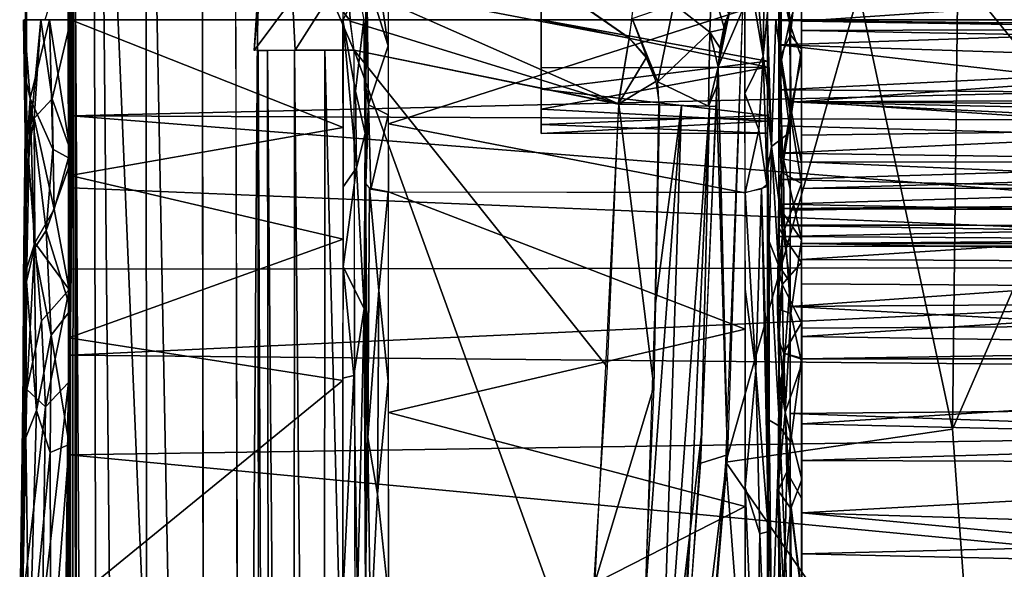
# Model space of a CAD drawing. Extents: x -182 to 182, y -476 to 24.
# Drawn here: x -182 to -138, y -63 to -39 of the extents above; entities that cross this region are included whole.
import ezdxf

# ---------------------------------------------------------------- set-up
doc = ezdxf.new("R2010")
doc.units = 0
doc.header["$MEASUREMENT"] = 0
doc.layers.get('0').update_dxf_attribs({"linetype": 'CONTINUOUS'})

msp = doc.modelspace()

# ---------------------------------------------------------------- linework, layer by layer
for points in [[(-172.366, 20.974, 96.268), (-171.986, -168.107, 96.263), (-179.362, 6.995, 142.319)], [(-171.951, -135.427, 96.264), (-172.389, 20.974, 96.27), (-171.281, -39.209, 90.477)], [(-172.389, 20.974, 96.27), (-171.216, -37.048, 89.992), (-171.281, -39.209, 90.477)], [(-176.221, -12.156, 150.872), (-173.572, -149.517, 151.409), (-173.771, 15.979, 151.406)], [(-40.536, -64.331, 151.409), (-173.774, 15.98, 151.409), (-96.534, -38.404, 151.409)], [(-115.648, -35.565, 151.409), (-173.774, 15.98, 151.409), (-173.607, -118.386, 151.409)], [(3.999, 15.98, 151.409), (-173.774, 15.98, 151.409), (-40.536, -64.331, 151.409)], [(-179.604, 13.859, 146.877), (-178.117, -246.078, 149.249), (-178.563, 14.88, 149.072)], [(-178.563, 14.88, 149.072), (-178.117, -246.078, 149.249), (-175.981, -255.609, 150.879)], [(-178.563, 14.88, 149.072), (-175.981, -255.609, 150.879), (-176.221, -12.156, 150.872)], [(-179.513, -137.399, 144.48), (-179.604, 13.859, 146.877), (-179.708, 12.181, 144.544)], [(-179.604, 13.859, 146.877), (-179.345, -252.468, 146.89), (-178.117, -246.078, 149.249)], [(-179.513, -137.399, 144.48), (-179.345, -252.468, 146.89), (-179.604, 13.859, 146.877)], [(-179.37, 7.023, 142.323), (-179.501, -145.492, 144.474), (-179.699, 12.182, 144.545)], [(-179.12, -179.427, 142.321), (-179.501, -145.492, 144.474), (-179.37, 7.023, 142.323)], [(-171.986, -168.107, 96.263), (-179.193, -296.376, 142.317), (-179.362, 6.995, 142.319)], [(-173.572, -149.517, 151.409), (-176.221, -12.156, 150.872), (-175.981, -255.609, 150.879)], [(-166.497, -19.811, 180.094), (-166.497, -58.037, 167.121), (-166.497, -54.943, 186.081)], [(-166.497, -41.059, 161.821), (-166.497, -19.811, 180.094), (-166.497, -21.025, 173.836)], [(-166.497, -41.059, 161.821), (-166.497, -44.451, 162.578), (-166.497, -19.811, 180.094)], [(-166.497, -51.055, 165.098), (-166.497, -19.811, 180.094), (-166.497, -44.451, 162.578)], [(-166.497, -52.204, 187.936), (-166.497, -38.37, 192.453), (-166.497, -19.811, 180.094)], [(-166.497, -19.811, 180.094), (-166.497, -54.943, 186.081), (-166.497, -52.204, 187.936)], [(-166.497, -58.037, 167.121), (-166.497, -19.811, 180.094), (-166.497, -51.055, 165.098)], [(-148.747, -20.226, 184.64), (-148.747, -52.623, 191.098), (-148.747, -20.456, 175.576)], [(-148.747, -26.993, 195.419), (-148.747, -52.623, 191.098), (-148.747, -20.226, 184.64)], [(-148.747, -20.456, 175.576), (-148.747, -52.623, 191.098), (-148.747, -36.359, 179.905)], [(-166.497, -41.059, 161.821), (-166.497, -21.025, 173.836), (-166.497, -32.051, 162.871)], [(-148.747, -26.993, 195.419), (-148.747, -33.085, 194.816), (-148.747, -52.623, 191.098)], [(-166.497, -41.059, 161.821), (-166.497, -32.051, 162.871), (-166.497, -34.689, 162.119)], [(-170.854, -32.909, 87.405), (-169.727, -37.766, 86.981), (-171.423, -40.032, 90.447)], [(-171.178, -36.234, 89.674), (-170.854, -32.909, 87.405), (-171.423, -40.032, 90.447)], [(-165.496, -32.71, 161.476), (-165.502, -39.835, 160.618), (-165.98, -36.588, 160.865)], [(-179.474, -38.68, 200.499), (-179.48, -33.184, 199.747), (-179.982, -36.52, 200.295)], [(-79.609, -38.682, 200.425), (0.004, -33.19, 199.729), (-179.478, -34.91, 200.109)], [(-148.747, -34.096, 194.762), (-148.747, -52.623, 191.098), (-148.747, -33.085, 194.816)], [(-181.507, -48.859, 196.478), (-181.484, -33.753, 197.791), (-181.524, -38.032, 195.503)], [(-181.484, -33.753, 197.791), (-181.507, -48.859, 196.478), (-181.492, -46.426, 197.347)], [(-181.484, -33.753, 197.791), (-181.492, -46.426, 197.347), (-181.481, -43.911, 197.991)], [(-181.484, -33.753, 197.791), (-181.481, -43.911, 197.991), (-181.477, -35.364, 198.19)], [(-158.747, -34.108, 177.546), (-158.747, -41.431, 179.645), (-158.747, -33.661, 175.684)], [(-158.747, -41.431, 179.645), (-158.747, -43.702, 175.684), (-158.747, -33.661, 175.684)], [(-158.747, -42.724, 172.496), (-158.747, -37.044, 170.692), (-158.747, -33.661, 175.684)], [(-158.747, -43.702, 175.684), (-158.747, -42.724, 172.496), (-158.747, -33.661, 175.684)], [(-149.263, -36.588, 160.865), (-148.857, -33.731, 161.778), (-148.943, -40.284, 160.997)], [(-148.857, -33.731, 161.778), (-148.747, -38.368, 161.679), (-148.943, -40.284, 160.997)], [(-158.747, -41.431, 179.645), (-158.747, -34.108, 177.546), (-158.747, -37.044, 180.205)], [(-148.747, -34.096, 194.762), (-148.747, -35.839, 195.186), (-148.747, -52.623, 191.098)], [(-166.497, -34.689, 162.119), (-166.497, -37.403, 161.714), (-166.497, -41.059, 161.821)], [(-148.747, -49.513, 176.358), (-148.747, -58.152, 167.238), (-148.747, -34.689, 162.119)], [(-148.747, -34.689, 162.119), (-148.747, -42.866, 172.712), (-148.747, -49.513, 176.358)], [(-148.747, -34.689, 162.119), (-148.747, -41.853, 171.55), (-148.747, -42.866, 172.712)], [(-148.747, -34.689, 162.119), (-148.747, -40.086, 170.626), (-148.747, -41.853, 171.55)], [(-148.747, -58.152, 167.238), (-148.747, -50.906, 165.06), (-148.747, -34.689, 162.119)], [(-148.747, -44.458, 162.58), (-148.747, -34.689, 162.119), (-148.747, -50.906, 165.06)], [(-148.747, -44.458, 162.58), (-148.747, -41.059, 161.821), (-148.747, -34.689, 162.119)], [(-148.747, -38.212, 170.449), (-148.747, -40.086, 170.626), (-148.747, -34.689, 162.119)], [(-148.747, -34.689, 162.119), (-148.747, -41.059, 161.821), (-148.747, -37.403, 161.714)], [(-147.249, -34.647, 193.073), (-148.105, -34.863, 192.632), (-147.736, -39.346, 193.395)], [(-147.249, -34.647, 193.073), (-147.736, -39.346, 193.395), (-147.246, -39.972, 193.536)], [(-179.478, -34.91, 200.109), (-179.472, -38.679, 200.494), (-79.609, -38.682, 200.425)], [(-148.105, -34.863, 192.632), (-148.245, -38.468, 192.467), (-148.168, -40.254, 192.898)], [(-147.736, -39.346, 193.395), (-148.105, -34.863, 192.632), (-148.168, -40.254, 192.898)], [(-147.781, -38.818, 160.809), (-148.166, -36.938, 161.314), (-147.848, -34.887, 161.301)], [(-147.247, -37.159, 160.739), (-147.781, -38.818, 160.809), (-147.848, -34.887, 161.301)], [(147.753, -38.18, 193.454), (-147.246, -34.952, 193.084), (-147.246, -39.156, 193.489)], [(-107.245, -36.006, 160.925), (-147.246, -38.741, 160.673), (-147.246, -35.187, 161.054)], [(-181.481, -43.911, 197.991), (-181.472, -38.116, 198.488), (-181.477, -35.364, 198.19)], [(-117.385, -38.17, 151.409), (-115.648, -35.565, 151.409), (-173.607, -118.386, 151.409)], [(-167.493, -38.68, 193.5), (-167.498, -35.398, 193.092), (-166.842, -37.338, 193.18)], [(-149.747, -35.54, 160.848), (-149.263, -36.588, 160.865), (-148.943, -40.284, 160.997)], [(-149.747, -35.54, 160.848), (-148.943, -40.284, 160.997), (-149.747, -41.94, 160.9)], [(-96.746, -35.317, 184.9), (-96.746, -39.223, 185.472), (-148.246, -35.778, 185.077)], [(-148.747, -52.623, 191.098), (-148.747, -35.839, 195.186), (-148.747, -38.051, 195.45)], [(-148.246, -37.821, 192.432), (-148.246, -35.704, 192.199), (-148.246, -40.022, 192.41)], [(-148.246, -35.704, 192.199), (-148.246, -36.744, 185.259), (-148.246, -40.022, 192.41)], [(-96.746, -39.223, 185.472), (-148.246, -38.717, 185.459), (-148.246, -35.778, 185.077)], [(-148.246, -35.81, 165.797), (-148.246, -39.794, 165.449), (-107.244, -38.419, 165.434)], [(-107.245, -36.006, 160.925), (-107.242, -39.377, 160.693), (-147.246, -38.741, 160.673)], [(-136.558, -35.725, -69.868), (-134.796, -43.428, -88.275), (-140.347, -36.58, -31.509)], [(-179.474, -38.68, 200.499), (-179.982, -36.52, 200.295), (-180.671, -38.68, 200.072)], [(-171.423, -40.032, 90.447), (-171.279, -38.309, 90.339), (-171.178, -36.234, 89.674)], [(-148.747, -36.359, 179.905), (-148.747, -52.623, 191.098), (-148.747, -38.212, 180.448)], [(-148.166, -36.938, 161.314), (-148.246, -38.732, 161.669), (-148.246, -36.135, 161.923)], [(-166.452, -36.875, 161.358), (-166.375, -42.441, 161.459), (-166.496, -41.675, 161.916)], [(-166.452, -36.875, 161.358), (-166.496, -41.675, 161.916), (-166.496, -38.368, 161.679)], [(-165.98, -36.588, 160.865), (-165.502, -39.835, 160.618), (-166.452, -36.875, 161.358)], [(-165.502, -39.835, 160.618), (-166.375, -42.441, 161.459), (-166.452, -36.875, 161.358)], [(-148.246, -40.022, 192.41), (-148.246, -36.744, 185.259), (-148.246, -38.752, 185.448)], [(-148.191, -40.745, 161.436), (-148.246, -38.732, 161.669), (-148.166, -36.938, 161.314)], [(-147.781, -38.818, 160.809), (-148.191, -40.745, 161.436), (-148.166, -36.938, 161.314)], [(-144.725, -37.453, 14.005), (-140.347, -36.58, -31.509), (-140.581, -56.744, -36.283)], [(-134.796, -43.428, -88.275), (-140.581, -56.744, -36.283), (-140.347, -36.58, -31.509)], [(-168.063, -37.579, 85.694), (-167.248, -37.106, 85.102), (-167.184, -38.728, 85.593)], [(-167.493, -38.68, 193.5), (-166.842, -37.338, 193.18), (-166.573, -38.68, 192.909)], [(-167.244, -37.126, 85.122), (-154.868, -39.488, 81.539), (-155.339, -42.396, 82.463)], [(-155.339, -42.396, 82.463), (-167.177, -38.743, 85.612), (-167.244, -37.126, 85.122)], [(-167.244, -37.126, 85.122), (-156.58, -38.296, 81.535), (-154.868, -39.488, 81.539)], [(-158.747, -37.044, 170.692), (-158.747, -42.724, 172.496), (-158.747, -40.778, 170.875)], [(-158.747, -40.778, 170.875), (-158.747, -38.916, 170.428), (-158.747, -37.044, 170.692)], [(-158.747, -41.431, 179.645), (-158.747, -37.044, 180.205), (-158.747, -38.917, 180.469)], [(-152.888, -37.995, 79.335), (-151.23, -37.097, 75.381), (-151.299, -39.23, 77.998)], [(-151.23, -37.097, 75.381), (-150.647, -39.078, 74.85), (-151.299, -39.23, 77.998)], [(-150.647, -39.078, 74.85), (-151.23, -37.097, 75.381), (-150.464, -38.434, 72.85)], [(-147.247, -40.359, 160.737), (-147.781, -38.818, 160.809), (-147.247, -37.159, 160.739)], [(-169.609, -40.031, 87.087), (-171.423, -40.032, 90.447), (-169.727, -37.766, 86.981)], [(-169.609, -40.031, 87.087), (-169.727, -37.766, 86.981), (-168.063, -37.579, 85.694)], [(-167.028, -40.028, 85.633), (-169.609, -40.031, 87.087), (-168.063, -37.579, 85.694)], [(-167.028, -40.028, 85.633), (-168.063, -37.579, 85.694), (-167.184, -38.728, 85.593)], [(-154.615, -37.451, 79.999), (-154.866, -39.478, 81.553), (-156.591, -38.285, 81.538)], [(-150.599, -58.203, 66.595), (-149.841, -38.271, 66.593), (-144.725, -37.453, 14.005)], [(-140.581, -56.744, -36.283), (-150.599, -58.203, 66.595), (-144.725, -37.453, 14.005)], [(-148.246, -40.325, 161.781), (-148.246, -38.61, 165.449), (-148.246, -37.592, 161.714)], [(-181.527, -41.131, 195.367), (-181.507, -48.859, 196.478), (-181.524, -38.032, 195.503)], [(-181.472, -38.116, 198.488), (-181.481, -43.911, 197.991), (-181.474, -40.869, 198.41)], [(-118.008, -41.257, 151.409), (-117.385, -38.17, 151.409), (-173.607, -118.386, 151.409)], [(-149.747, -38.224, 160.595), (-165.497, -43.268, 161.205), (-165.497, -37.991, 160.603)], [(-149.747, -46.316, 162.124), (-165.497, -43.268, 161.205), (-149.747, -38.224, 160.595)], [(-152.888, -37.995, 79.335), (-153.592, -41.427, 81.611), (-154.735, -38.634, 81.092)], [(-153.592, -41.427, 81.611), (-152.888, -37.995, 79.335), (-151.299, -39.23, 77.998)], [(-148.747, -41.054, 195.335), (-148.747, -52.623, 191.098), (-148.747, -38.051, 195.45)], [(-148.747, -52.623, 191.098), (-148.747, -40.086, 180.271), (-148.747, -38.212, 180.448)], [(0.254, -41.828, 193.137), (147.753, -38.18, 193.454), (-147.246, -39.156, 193.489)], [(-181.397, -44.593, 193.942), (-181.607, -38.68, 195.48), (-180.838, -38.68, 193.85)], [(-181.397, -44.593, 193.942), (-181.534, -43.726, 194.96), (-181.607, -38.68, 195.48)], [(-181.526, -40.604, 195.416), (-181.607, -38.68, 195.48), (-181.534, -43.726, 194.96)], [(-181.32, -42.161, 199.197), (-180.455, -38.681, 200.31), (-181.572, -38.68, 198.494)], [(-181.474, -41.454, 198.374), (-181.32, -42.161, 199.197), (-181.572, -38.68, 198.494)], [(-181.397, -44.593, 193.942), (-180.838, -38.68, 193.85), (-181.131, -43.03, 193.866)], [(-180.31, -44.39, 199.748), (-180.455, -38.681, 200.31), (-181.32, -42.161, 199.197)], [(-181.131, -43.03, 193.866), (-180.838, -38.68, 193.85), (-180.347, -42.166, 193.374)], [(-180.347, -42.166, 193.374), (-180.838, -38.68, 193.85), (-179.524, -38.682, 193.509)], [(-180.455, -38.681, 200.31), (-179.484, -44.849, 199.922), (-179.473, -38.68, 200.475)], [(-180.31, -44.39, 199.748), (-179.484, -44.849, 199.922), (-180.455, -38.681, 200.31)], [(-180.347, -42.166, 193.374), (-179.524, -38.682, 193.509), (-179.537, -44.458, 192.721)], [(-179.524, -38.682, 193.522), (-167.497, -43.43, 192.958), (-179.542, -45.556, 192.413)], [(-167.497, -43.43, 192.958), (-179.524, -38.682, 193.522), (-167.496, -38.682, 193.512)], [(-179.477, -42.927, 200.184), (0.004, -43.669, 200.099), (0.004, -38.681, 200.466)], [(-179.477, -42.927, 200.184), (0.004, -38.681, 200.466), (-179.473, -38.681, 200.462)], [(-167.5, -38.682, 193.599), (-166.586, -38.68, 192.932), (-166.947, -41.84, 193.115)], [(-167.5, -38.682, 193.599), (-166.947, -41.84, 193.115), (-166.904, -45.216, 192.318)], [(-167.5, -38.682, 193.599), (-166.904, -45.216, 192.318), (-167.496, -46.05, 192.229)], [(-166.947, -41.84, 193.115), (-166.586, -38.68, 192.932), (-166.526, -43.697, 192.23)], [(-166.497, -38.68, 192.45), (-166.497, -40.104, 192.412), (-166.586, -38.68, 192.932)], [(-166.497, -40.104, 192.412), (-166.526, -43.697, 192.23), (-166.586, -38.68, 192.932)], [(-166.497, -40.883, 192.335), (-166.497, -38.37, 192.453), (-166.497, -52.204, 187.936)], [(-158.747, -38.686, 170.359), (-148.747, -40.506, 170.746), (-148.747, -38.681, 170.439)], [(-158.747, -38.684, 180.51), (-148.747, -38.682, 180.465), (-148.747, -40.779, 180.027)], [(-158.747, -40.81, 180.007), (-158.747, -38.684, 180.51), (-148.747, -40.779, 180.027)], [(-158.747, -38.686, 170.359), (-158.747, -41.742, 171.437), (-148.747, -40.506, 170.746)], [(-154.867, -39.48, 81.554), (-154.735, -38.634, 81.092), (-154.083, -40.326, 81.552)], [(-154.083, -40.326, 81.552), (-154.735, -38.634, 81.092), (-153.592, -41.427, 81.611)], [(-149.861, -38.264, 66.593), (-150.926, -40.756, 76.722), (-150.43, -38.354, 72.295)], [(-149.861, -38.264, 66.593), (-150.52, -57.88, 66.594), (-150.926, -40.756, 76.722)], [(-150.926, -40.756, 76.722), (-150.649, -38.872, 74.373), (-150.43, -38.354, 72.295)], [(-148.943, -40.284, 160.997), (-148.747, -38.368, 161.679), (-148.747, -41.675, 161.916)], [(-148.747, -38.68, 195.448), (-148.579, -44.27, 195.552), (-148.747, -40.395, 195.396)], [(-148.579, -44.27, 195.552), (-148.747, -38.68, 195.448), (-148.386, -38.681, 196.332)], [(-147.747, -43.637, 195.996), (-148.579, -44.27, 195.552), (-148.386, -38.681, 196.332)], [(-147.747, -43.637, 195.996), (-148.386, -38.681, 196.332), (-147.745, -38.681, 196.485)], [(-107.244, -41.12, 165.696), (-107.244, -38.419, 165.434), (-148.246, -39.794, 165.449)], [(-148.168, -40.254, 192.898), (-148.245, -38.468, 192.467), (-148.246, -41.08, 192.29)], [(-148.246, -38.61, 165.449), (-148.246, -40.325, 161.781), (-148.246, -40.618, 165.638)], [(0.003, -41.705, 196.067), (-147.747, -38.682, 196.471), (0.003, -38.679, 196.437)], [(0.003, -41.705, 196.067), (-147.747, -42.307, 196.19), (-147.747, -38.682, 196.471)], [(-155.339, -42.396, 82.463), (-167.013, -40.027, 85.673), (-167.177, -38.743, 85.612)], [(-158.747, -40.297, 180.186), (-158.747, -41.431, 179.645), (-158.747, -38.917, 180.469)], [(-150.845, -39.938, 76.056), (-151.299, -39.23, 77.998), (-150.647, -39.078, 74.85)], [(-150.649, -38.872, 74.373), (-150.926, -40.756, 76.722), (-150.826, -39.798, 75.916)], [(-148.246, -41.77, 185.02), (-148.246, -38.717, 185.459), (-96.746, -39.223, 185.472)], [(-148.191, -40.745, 161.436), (-148.246, -41.321, 161.942), (-148.246, -38.732, 161.669)], [(-148.246, -38.752, 185.448), (-148.246, -40.678, 185.247), (-148.246, -40.022, 192.41)], [(-147.73, -42.602, 161.273), (-148.191, -40.745, 161.436), (-147.781, -38.818, 160.809)], [(-147.73, -42.602, 161.273), (-147.781, -38.818, 160.809), (-147.247, -40.359, 160.737)], [(-107.242, -39.377, 160.693), (-147.246, -42.295, 161.114), (-147.246, -38.741, 160.673)], [(-171.281, -39.209, 90.477), (-171.115, -178.29, 90.836), (-171.951, -135.427, 96.264)], [(-154.108, -40.361, 81.468), (-155.347, -42.404, 82.437), (-154.869, -39.489, 81.538)], [(-153.592, -41.427, 81.611), (-151.299, -39.23, 77.998), (-151.352, -42.492, 79.038)], [(-151.352, -42.492, 79.038), (-151.299, -39.23, 77.998), (-150.927, -40.756, 76.722)], [(-151.299, -39.23, 77.998), (-150.845, -39.938, 76.056), (-150.927, -40.756, 76.722)], [(-96.746, -39.223, 185.472), (-96.746, -42.158, 184.809), (-148.246, -41.77, 185.02)], [(-147.736, -39.346, 193.395), (-148.168, -40.254, 192.898), (-147.729, -43.003, 192.834)], [(-147.246, -39.972, 193.536), (-147.736, -39.346, 193.395), (-147.729, -43.003, 192.834)], [(-147.246, -43.777, 192.734), (0.254, -41.828, 193.137), (-147.246, -39.156, 193.489)], [(-107.242, -39.377, 160.693), (-107.244, -42.648, 161.229), (-147.246, -42.295, 161.114)], [(-165.502, -39.835, 160.618), (-165.498, -42.882, 161.086), (-166.375, -42.441, 161.459)], [(-148.246, -39.794, 165.449), (-107.244, -44.476, 167.209), (-107.244, -41.12, 165.696)], [(-107.244, -44.476, 167.209), (-148.246, -39.794, 165.449), (-148.246, -43.357, 166.55)], [(-147.246, -39.972, 193.536), (-147.729, -43.003, 192.834), (-147.249, -45.904, 192.012)], [(-170.83, -40.033, 88.923), (-170.683, -173.461, 89.2), (-171.246, -40.033, 90.49)], [(-171.147, -173.461, 90.821), (-171.246, -40.033, 90.49), (-170.683, -173.461, 89.2)], [(-169.703, -173.461, 87.775), (-170.83, -40.033, 88.923), (-169.645, -40.031, 87.204)], [(-169.703, -173.461, 87.775), (-170.683, -173.461, 89.2), (-170.83, -40.033, 88.923)], [(-168.359, -173.462, 86.645), (-169.703, -173.461, 87.775), (-169.645, -40.031, 87.204)], [(-168.359, -173.462, 86.645), (-169.645, -40.031, 87.204), (-168.296, -40.029, 86.186)], [(-168.359, -173.462, 86.645), (-168.296, -40.029, 86.186), (-166.898, -93.852, 85.813)], [(-168.296, -40.029, 86.186), (-167.016, -40.028, 85.659), (-166.898, -93.852, 85.813)], [(-155.326, -42.409, 82.382), (-155.827, -53.989, 82.567), (-167.007, -40.028, 85.673)], [(-155.827, -53.989, 82.567), (-156.73, -68.379, 82.872), (-167.007, -40.028, 85.673)], [(-156.73, -68.379, 82.872), (-166.855, -130.208, 85.897), (-167.007, -40.028, 85.673)], [(-166.498, -42.717, 192.074), (-166.526, -43.697, 192.23), (-166.497, -40.104, 192.412)], [(-153.682, -41.402, 81.492), (-155.347, -42.404, 82.437), (-154.108, -40.361, 81.468)], [(-149.747, -41.94, 160.9), (-148.943, -40.284, 160.997), (-149.135, -43.546, 161.448)], [(-148.943, -40.284, 160.997), (-148.773, -46.057, 162.763), (-149.135, -43.546, 161.448)], [(-148.943, -40.284, 160.997), (-148.747, -41.675, 161.916), (-148.773, -46.057, 162.763)], [(-148.747, -41.853, 179.347), (-148.747, -40.086, 180.271), (-148.747, -52.623, 191.098)], [(-148.579, -44.27, 195.552), (-148.747, -42.625, 195.135), (-148.747, -40.395, 195.396)], [(-148.246, -40.678, 185.247), (-148.246, -44.589, 191.416), (-148.246, -40.022, 192.41)], [(-148.246, -40.022, 192.41), (-148.246, -44.589, 191.416), (-148.246, -42.244, 192.078)], [(-148.168, -40.254, 192.898), (-148.246, -41.08, 192.29), (-148.245, -43.641, 191.729)], [(-148.246, -40.325, 161.781), (-148.246, -42.333, 162.184), (-148.246, -40.618, 165.638)], [(-148.168, -40.254, 192.898), (-148.245, -43.641, 191.729), (-148.133, -45.412, 191.676)], [(-147.729, -43.003, 192.834), (-148.168, -40.254, 192.898), (-148.133, -45.412, 191.676)], [(-147.247, -44.991, 162.032), (-147.73, -42.602, 161.273), (-147.247, -40.359, 160.737)], [(-158.747, -41.742, 171.437), (-148.747, -42.902, 172.672), (-148.747, -40.506, 170.746)], [(-158.747, -42.724, 172.496), (-158.747, -42.034, 171.73), (-158.747, -40.778, 170.875)], [(-158.747, -42.631, 178.612), (-148.747, -40.779, 180.027), (-148.747, -43.152, 177.884)], [(-158.747, -42.631, 178.612), (-158.747, -40.81, 180.007), (-148.747, -40.779, 180.027)], [(-150.977, -41.582, 77.093), (-151.352, -42.492, 79.038), (-150.927, -40.756, 76.722)], [(-150.52, -57.88, 66.594), (-151.005, -41.914, 77.199), (-150.926, -40.756, 76.722)], [(-148.246, -42.333, 162.184), (-148.246, -43.963, 162.749), (-148.246, -40.618, 165.638)], [(-148.246, -40.618, 165.638), (-148.246, -43.963, 162.749), (-148.246, -46.379, 163.812)], [(-148.246, -46.379, 163.812), (-148.246, -42.588, 166.243), (-148.246, -40.618, 165.638)], [(-148.246, -42.428, 184.72), (-148.246, -44.589, 191.416), (-148.246, -40.678, 185.247)], [(-148.191, -40.745, 161.436), (-148.246, -43.332, 162.496), (-148.246, -41.321, 161.942)], [(-148.09, -44.815, 162.412), (-148.246, -43.332, 162.496), (-148.191, -40.745, 161.436)], [(-147.73, -42.602, 161.273), (-148.09, -44.815, 162.412), (-148.191, -40.745, 161.436)], [(-181.527, -41.131, 195.367), (-181.536, -44.371, 194.814), (-181.507, -48.859, 196.478)], [(-117.386, -44.341, 151.409), (-118.008, -41.257, 151.409), (-173.607, -118.386, 151.409)], [(-166.497, -43.807, 191.811), (-166.497, -40.883, 192.335), (-166.497, -52.204, 187.936)], [(-148.747, -52.623, 191.098), (-148.747, -41.054, 195.335), (-148.747, -49.127, 193.04)], [(-148.747, -49.127, 193.04), (-148.747, -41.054, 195.335), (-148.747, -44.374, 194.766)], [(-181.484, -44.68, 197.818), (-181.32, -42.161, 199.197), (-181.474, -41.454, 198.374)], [(-166.375, -42.441, 161.459), (-166.497, -44.349, 162.561), (-166.496, -41.675, 161.916)], [(-158.747, -41.431, 179.645), (-158.747, -43.254, 177.546), (-158.747, -43.702, 175.684)], [(-158.747, -43.254, 177.546), (-158.747, -41.431, 179.645), (-158.747, -42.399, 178.801)], [(-158.747, -41.742, 171.437), (-158.747, -43.311, 173.497), (-148.747, -42.902, 172.672)], [(-153.54, -42.44, 81.554), (-155.347, -42.404, 82.437), (-153.682, -41.402, 81.492)], [(-153.539, -42.441, 81.552), (-153.592, -41.427, 81.611), (-151.352, -42.492, 79.038)], [(-151.352, -42.492, 79.038), (-150.977, -41.582, 77.093), (-151.025, -42.509, 77.228)], [(-148.773, -46.057, 162.763), (-148.747, -41.675, 161.916), (-148.747, -44.349, 162.561)], [(0.003, -45.577, 194.655), (-147.747, -42.307, 196.19), (0.003, -41.705, 196.067)], [(-181.484, -44.68, 197.818), (-181.473, -50.235, 196.44), (-181.32, -42.161, 199.197)], [(-181.473, -50.235, 196.44), (-181.143, -48.79, 197.797), (-181.32, -42.161, 199.197)], [(-180.609, -47.982, 198.636), (-180.31, -44.39, 199.748), (-181.32, -42.161, 199.197)], [(-181.143, -48.79, 197.797), (-180.609, -47.982, 198.636), (-181.32, -42.161, 199.197)], [(-181.131, -43.03, 193.866), (-180.347, -42.166, 193.374), (-180.25, -47.033, 191.916)], [(-180.25, -47.033, 191.916), (-180.347, -42.166, 193.374), (-179.537, -44.458, 192.721)], [(-166.947, -41.84, 193.115), (-166.526, -43.697, 192.23), (-166.904, -45.216, 192.318)], [(-151.693, -58.248, 77.485), (-151.005, -41.914, 77.199), (-150.52, -57.88, 66.594)], [(-149.747, -41.94, 160.9), (-149.135, -43.546, 161.448), (-149.739, -46.32, 162.131)], [(-148.747, -52.623, 191.098), (-148.747, -49.513, 176.358), (-148.747, -41.853, 179.347)], [(-148.747, -43.137, 177.77), (-148.747, -41.853, 179.347), (-148.747, -49.513, 176.358)], [(-96.746, -42.158, 184.809), (-148.246, -44.57, 183.578), (-148.246, -41.77, 185.02)], [(-148.246, -44.57, 183.578), (-96.746, -42.158, 184.809), (-96.746, -45.274, 182.971)], [(-147.246, -46.124, 191.878), (0.254, -41.828, 193.137), (-147.246, -43.777, 192.734)], [(147.753, -46.079, 191.9), (0.254, -41.828, 193.137), (-147.246, -46.124, 191.878)], [(-166.497, -45.903, 163.135), (-166.375, -42.441, 161.459), (-166.274, -46.173, 162.484)], [(-166.375, -42.441, 161.459), (-166.497, -45.903, 163.135), (-166.497, -44.349, 162.561)], [(-165.498, -42.882, 161.086), (-166.274, -46.173, 162.484), (-166.375, -42.441, 161.459)], [(-156.37, -63.469, 82.8), (-155.313, -42.409, 82.33), (-153.774, -54.872, 81.57)], [(-155.313, -42.409, 82.33), (-153.522, -42.441, 81.578), (-153.774, -54.872, 81.57)], [(-152.555, -42.462, 80.722), (-153.532, -72.884, 80.388), (-154.141, -64, 81.537)], [(-153.71, -51.322, 81.537), (-152.555, -42.462, 80.722), (-154.141, -64, 81.537)], [(-153.548, -42.441, 81.538), (-152.555, -42.462, 80.722), (-153.71, -51.322, 81.537)], [(-153.532, -72.884, 80.388), (-152.555, -42.462, 80.722), (-151.312, -42.494, 78.761)], [(-151.312, -42.494, 78.761), (-152.161, -61.257, 78.788), (-153.532, -72.884, 80.388)], [(-151.312, -42.494, 78.761), (-151.665, -56.973, 77.466), (-152.161, -61.257, 78.788)], [(-151.026, -42.507, 77.223), (-151.665, -56.973, 77.466), (-151.312, -42.494, 78.761)], [(-148.246, -47.245, 190.148), (-148.246, -44.589, 191.416), (-148.246, -42.428, 184.72)], [(-148.246, -42.428, 184.72), (-148.246, -49.298, 188.74), (-148.246, -47.245, 190.148)], [(-148.246, -43.978, 183.93), (-148.246, -49.298, 188.74), (-148.246, -42.428, 184.72)], [(-148.246, -44.391, 167.239), (-148.246, -42.588, 166.243), (-148.246, -46.379, 163.812)], [(-147.247, -44.991, 162.032), (-148.09, -44.815, 162.412), (-147.73, -42.602, 161.273)], [(-71.983, -45.991, 194.933), (-147.747, -47.088, 195.035), (-147.747, -42.307, 196.19)], [(0.003, -45.577, 194.655), (-71.983, -45.991, 194.933), (-147.747, -42.307, 196.19)], [(-147.246, -42.295, 161.114), (-107.244, -44.958, 162.107), (-147.246, -44.965, 162.092)], [(-147.246, -42.295, 161.114), (-107.244, -42.648, 161.229), (-107.244, -44.958, 162.107)], [(-181.397, -44.593, 193.942), (-181.131, -43.03, 193.866), (-181.111, -48.527, 191.869)], [(-181.111, -48.527, 191.869), (-181.131, -43.03, 193.866), (-180.25, -47.033, 191.916)], [(-95.243, -49.562, 198.383), (-179.477, -42.927, 200.184), (-179.489, -46.1, 199.494)], [(-95.243, -49.562, 198.383), (0.004, -43.669, 200.099), (-179.477, -42.927, 200.184)], [(-166.526, -43.697, 192.23), (-166.498, -42.717, 192.074), (-166.497, -45.542, 191.308)], [(-165.498, -42.882, 161.086), (-165.497, -46.309, 162.151), (-166.274, -46.173, 162.484)], [(-158.747, -43.708, 175.995), (-158.747, -42.631, 178.612), (-148.747, -43.152, 177.884)], [(-158.747, -43.702, 175.684), (-158.747, -43.437, 173.812), (-158.747, -42.724, 172.496)], [(-158.747, -43.311, 173.497), (-148.747, -43.687, 174.989), (-148.747, -42.902, 172.672)], [(-148.579, -44.27, 195.552), (-148.746, -45.332, 194.526), (-148.747, -42.625, 195.135)], [(-148.747, -43.503, 174.043), (-148.747, -49.513, 176.358), (-148.747, -42.866, 172.712)], [(-147.729, -43.003, 192.834), (-148.133, -45.412, 191.676), (-147.249, -45.904, 192.012)], [(-167.497, -43.43, 192.958), (-167.498, -48.37, 191.284), (-179.542, -45.556, 192.413)], [(-149.747, -46.316, 162.124), (-165.497, -46.286, 162.211), (-165.497, -43.268, 161.205)], [(-158.747, -43.708, 175.995), (-148.747, -43.152, 177.884), (-148.747, -43.687, 174.989)], [(-158.747, -43.311, 173.497), (-158.747, -43.708, 175.995), (-148.747, -43.687, 174.989)], [(-148.747, -43.68, 175.917), (-148.747, -43.137, 177.77), (-148.747, -49.513, 176.358)], [(-148.09, -44.815, 162.412), (-148.246, -44.535, 163.007), (-148.246, -43.332, 162.496)], [(-107.244, -44.476, 167.209), (-148.246, -43.357, 166.55), (-148.246, -45.734, 168.344)], [(-134.796, -43.428, -88.275), (-139.295, -74.531, -59.358), (-140.581, -56.744, -36.283)], [(-134.796, -43.428, -88.275), (-138.188, -95.859, -78.499), (-139.295, -74.531, -59.358)], [(-181.603, -50.094, 192.622), (-181.534, -43.726, 194.96), (-181.397, -44.593, 193.942)], [(-181.55, -46.772, 194.057), (-181.534, -43.726, 194.96), (-181.603, -50.094, 192.622)], [(-166.904, -45.216, 192.318), (-166.526, -43.697, 192.23), (-166.569, -51.419, 189.082)], [(-166.569, -51.419, 189.082), (-166.526, -43.697, 192.23), (-166.496, -48.817, 189.923)], [(-166.496, -48.817, 189.923), (-166.526, -43.697, 192.23), (-166.497, -45.542, 191.308)], [(-166.497, -52.204, 187.936), (-166.497, -46.642, 190.883), (-166.497, -43.807, 191.811)], [(-149.135, -43.546, 161.448), (-148.773, -46.057, 162.763), (-149.739, -46.32, 162.131)], [(-148.747, -43.503, 174.043), (-148.747, -43.68, 175.917), (-148.747, -49.513, 176.358)], [(-147.749, -50.268, 193.739), (-148.579, -44.27, 195.552), (-147.747, -43.637, 195.996)], [(-148.133, -45.412, 191.676), (-148.245, -43.641, 191.729), (-148.246, -45.814, 190.886)], [(-173.607, -118.386, 151.409), (-115.652, -46.945, 151.409), (-117.386, -44.341, 151.409)], [(-148.773, -46.057, 162.763), (-148.747, -44.349, 162.561), (-148.725, -45.904, 163.133)], [(-148.678, -48.473, 193.943), (-148.746, -45.332, 194.526), (-148.579, -44.27, 195.552)], [(-148.262, -49.505, 193.915), (-148.678, -48.473, 193.943), (-148.579, -44.27, 195.552)], [(-147.749, -50.268, 193.739), (-148.262, -49.505, 193.915), (-148.579, -44.27, 195.552)], [(-148.246, -43.978, 183.93), (-148.246, -45.443, 182.816), (-148.246, -49.298, 188.74)], [(-181.603, -50.094, 192.622), (-181.397, -44.593, 193.942), (-181.111, -48.527, 191.869)], [(-181.56, -48.278, 193.475), (-181.532, -51.817, 195.067), (-181.536, -44.371, 194.814)], [(-181.532, -51.817, 195.067), (-181.507, -48.859, 196.478), (-181.536, -44.371, 194.814)], [(-181.5, -47.788, 196.911), (-181.473, -50.235, 196.44), (-181.484, -44.68, 197.818)], [(-180.609, -47.982, 198.636), (-179.484, -44.849, 199.922), (-180.31, -44.39, 199.748)], [(-180.25, -47.033, 191.916), (-179.537, -44.458, 192.721), (-179.585, -50.58, 189.999)], [(-148.747, -44.374, 194.766), (-148.747, -46.896, 193.988), (-148.747, -49.127, 193.04)], [(-148.257, -46.445, 163.849), (-148.246, -44.535, 163.007), (-148.04, -44.83, 162.379)], [(-148.246, -46.379, 163.812), (-148.246, -45.922, 168.552), (-148.246, -44.391, 167.239)], [(-107.244, -46.689, 169.44), (-107.244, -44.476, 167.209), (-148.246, -45.734, 168.344)], [(-148.246, -46.818, 181.302), (-148.246, -44.57, 183.578), (-96.746, -45.274, 182.971)], [(-180.609, -47.982, 198.636), (-179.524, -51.486, 197.499), (-179.484, -44.849, 199.922)], [(-167.496, -46.05, 192.229), (-166.904, -45.216, 192.318), (-167.49, -49.578, 190.736)], [(-166.904, -45.216, 192.318), (-166.569, -51.419, 189.082), (-167.49, -49.578, 190.736)], [(-148.037, -47.254, 163.478), (-148.257, -46.445, 163.849), (-148.04, -44.83, 162.379)], [(-147.25, -48.398, 163.488), (-148.037, -47.254, 163.478), (-148.04, -44.83, 162.379)], [(-147.25, -48.398, 163.488), (-148.04, -44.83, 162.379), (-147.247, -44.951, 162.124)], [(-147.246, -44.95, 162.124), (-107.244, -44.96, 162.102), (-107.244, -46.679, 162.856)], [(-107.244, -46.679, 162.856), (-147.245, -49.257, 163.751), (-147.246, -44.95, 162.124)], [(-179.542, -45.556, 192.413), (-167.498, -48.37, 191.284), (-179.602, -52.72, 188.799)], [(-148.678, -48.473, 193.943), (-148.747, -47.981, 193.564), (-148.746, -45.332, 194.526)], [(-148.246, -46.818, 181.302), (-96.746, -45.274, 182.971), (-96.746, -47.817, 179.758)], [(-148.133, -45.412, 191.676), (-148.246, -45.814, 190.886), (-148.089, -48.165, 190.355)], [(-148.246, -45.443, 182.816), (-148.246, -46.724, 181.39), (-148.246, -52.542, 185.277)], [(-148.246, -49.298, 188.74), (-148.246, -45.443, 182.816), (-148.246, -52.542, 185.277)], [(-147.249, -45.904, 192.012), (-148.133, -45.412, 191.676), (-148.089, -48.165, 190.355)], [(-166.404, -57.111, 166.495), (-166.506, -45.901, 163.142), (-166.325, -46.1, 162.661)], [(-166.497, -50.595, 164.938), (-166.506, -45.901, 163.142), (-166.404, -57.111, 166.495)], [(-149.021, -46.146, 162.55), (-148.73, -45.893, 163.16), (-148.741, -56.02, 166.653)], [(-148.73, -45.893, 163.16), (-148.747, -51.778, 165.349), (-148.741, -56.02, 166.653)], [(-148.246, -45.734, 168.344), (-148.246, -47.007, 169.894), (-107.244, -46.689, 169.44)], [(-148.089, -48.165, 190.355), (-148.246, -45.814, 190.886), (-148.245, -47.862, 189.779)], [(-148.246, -52.304, 165.402), (-148.246, -47.116, 170.077), (-148.246, -45.922, 168.552)], [(-148.246, -46.379, 163.812), (-148.246, -48.964, 164.707), (-148.246, -45.922, 168.552)], [(-148.246, -52.304, 165.402), (-148.246, -45.922, 168.552), (-148.246, -48.964, 164.707)], [(-147.249, -45.904, 192.012), (-148.089, -48.165, 190.355), (-147.245, -49.395, 189.979)], [(-147.747, -51.337, 192.993), (-147.747, -47.088, 195.035), (-71.983, -45.991, 194.933)], [(0.002, -50.233, 191.504), (-147.747, -51.337, 192.993), (-71.983, -45.991, 194.933)], [(-147.246, -48.553, 190.508), (147.753, -46.079, 191.9), (-147.246, -46.124, 191.878)], [(147.753, -48.558, 190.506), (147.753, -46.079, 191.9), (-147.246, -48.553, 190.508)], [(-179.489, -46.1, 199.494), (-179.51, -49.685, 198.284), (-95.243, -49.562, 198.383)], [(-166.404, -57.111, 166.495), (-166.325, -46.1, 162.661), (-165.919, -50.624, 163.99)], [(-165.919, -50.624, 163.99), (-166.325, -46.1, 162.661), (-165.499, -46.267, 162.258)], [(-165.498, -54.634, 165.141), (-165.919, -50.624, 163.99), (-165.499, -46.267, 162.258)], [(-149.746, -52.338, 164.523), (-165.497, -46.27, 162.25), (-149.747, -46.285, 162.214)], [(-149.746, -52.338, 164.523), (-165.493, -56.004, 165.582), (-165.497, -46.27, 162.25)], [(-149.746, -50.562, 163.891), (-149.742, -46.293, 162.194), (-149.263, -54.154, 165.195)], [(-149.742, -46.293, 162.194), (-149.021, -46.146, 162.55), (-149.263, -54.154, 165.195)], [(-149.263, -54.154, 165.195), (-149.021, -46.146, 162.55), (-148.702, -61.255, 167.947)], [(-149.021, -46.146, 162.55), (-148.741, -56.02, 166.653), (-148.702, -61.255, 167.947)], [(-148.315, -51.432, 165.251), (-148.246, -49.168, 164.754), (-148.257, -46.445, 163.849)], [(-148.315, -51.432, 165.251), (-148.257, -46.445, 163.849), (-148.037, -47.254, 163.478)], [(-173.607, -118.386, 151.409), (-113.04, -48.679, 151.409), (-115.652, -46.945, 151.409)], [(-166.497, -46.642, 190.883), (-166.497, -52.204, 187.936), (-166.497, -48.921, 189.842)], [(-107.244, -46.689, 169.44), (-148.246, -47.007, 169.894), (-102.743, -46.732, 169.4)], [(-148.246, -58.558, 176.721), (-148.246, -52.542, 185.277), (-148.246, -46.724, 181.39)], [(-148.246, -58.558, 176.721), (-148.246, -46.724, 181.39), (-148.246, -47.729, 179.706)], [(-102.743, -46.732, 169.4), (-148.246, -47.007, 169.894), (-96.746, -47.225, 170.146)], [(-148.246, -47.734, 179.709), (-148.246, -46.818, 181.302), (-96.746, -47.817, 179.758)], [(-107.244, -46.679, 162.856), (-97.745, -49.503, 163.891), (-147.245, -49.257, 163.751)], [(-181.111, -48.527, 191.869), (-180.25, -47.033, 191.916), (-179.585, -50.58, 189.999)], [(-147.727, -51.638, 164.408), (-148.315, -51.432, 165.251), (-148.037, -47.254, 163.478)], [(-148.246, -47.007, 169.894), (-148.246, -48.246, 172.387), (-96.746, -47.225, 170.146)], [(-148.246, -47.116, 170.077), (-148.246, -52.304, 165.402), (-148.246, -47.953, 171.702)], [(-96.746, -48.551, 173.922), (-96.746, -47.225, 170.146), (-148.246, -48.246, 172.387)], [(-147.727, -51.638, 164.408), (-148.037, -47.254, 163.478), (-147.25, -48.398, 163.488)], [(-181.531, -51.749, 195.113), (-181.473, -50.235, 196.44), (-181.5, -47.788, 196.911)], [(-96.746, -48.605, 176.923), (-148.247, -48.691, 176.385), (-148.246, -47.767, 179.722)], [(-96.746, -48.605, 176.923), (-148.246, -47.767, 179.722), (-96.746, -47.729, 179.706)], [(-148.246, -48.432, 177.666), (-148.246, -58.558, 176.721), (-148.246, -47.729, 179.706)], [(-181.143, -48.79, 197.797), (-180.387, -52.592, 196.694), (-180.609, -47.982, 198.636)], [(-180.387, -52.592, 196.694), (-179.524, -51.486, 197.499), (-180.609, -47.982, 198.636)], [(-148.678, -48.473, 193.943), (-148.746, -50.938, 192.12), (-148.747, -47.981, 193.564)], [(-96.746, -48.551, 173.922), (-148.246, -48.246, 172.387), (-148.247, -48.691, 176.385)], [(-148.089, -48.165, 190.355), (-148.245, -47.862, 189.779), (-148.246, -49.727, 188.379)], [(-148.246, -48.497, 173.537), (-148.246, -47.953, 171.702), (-148.246, -52.304, 165.402)], [(-148.089, -48.165, 190.355), (-148.246, -49.727, 188.379), (-148.101, -50.365, 188.662)], [(-147.245, -49.395, 189.979), (-148.089, -48.165, 190.355), (-148.101, -50.365, 188.662)], [(-181.458, -55.001, 188.53), (-181.603, -50.094, 192.622), (-181.111, -48.527, 191.869)], [(-181.59, -51.69, 191.732), (-181.567, -55.144, 193.067), (-181.56, -48.278, 193.475)], [(-181.532, -51.817, 195.067), (-181.56, -48.278, 193.475), (-181.567, -55.144, 193.067)], [(-181.458, -55.001, 188.53), (-181.111, -48.527, 191.869), (-180.816, -51.964, 189.636)], [(-180.816, -51.964, 189.636), (-181.111, -48.527, 191.869), (-179.585, -50.58, 189.999)], [(-167.498, -48.37, 191.284), (-167.502, -54.603, 187.582), (-179.602, -52.72, 188.799)], [(-113.04, -48.679, 151.409), (-173.607, -118.386, 151.409), (-40.536, -64.331, 151.409)], [(-148.682, -56.351, 188.979), (-148.746, -50.938, 192.12), (-148.678, -48.473, 193.943)], [(-148.23, -56.613, 189.429), (-148.682, -56.351, 188.979), (-148.678, -48.473, 193.943)], [(-148.23, -56.613, 189.429), (-148.678, -48.473, 193.943), (-148.262, -49.505, 193.915)], [(-96.746, -48.605, 176.923), (-96.746, -48.551, 173.922), (-148.247, -48.691, 176.385)], [(-148.246, -58.558, 176.721), (-148.246, -48.432, 177.666), (-148.246, -48.68, 175.562)], [(-148.246, -48.497, 173.537), (-148.246, -55.402, 165.548), (-148.246, -62.351, 172.205)], [(-148.246, -48.497, 173.537), (-148.246, -58.558, 176.721), (-148.246, -48.68, 175.562)], [(-148.246, -48.497, 173.537), (-148.246, -62.351, 172.205), (-148.246, -58.558, 176.721)], [(-148.246, -55.402, 165.548), (-148.246, -48.497, 173.537), (-148.246, -52.304, 165.402)], [(-147.243, -53.859, 164.548), (-147.727, -51.638, 164.408), (-147.25, -48.398, 163.488)], [(0.254, -51.333, 188.211), (-147.246, -48.553, 190.508), (-147.246, -50.336, 189.204)], [(0.254, -51.333, 188.211), (147.753, -48.558, 190.506), (-147.246, -48.553, 190.508)], [(-181.037, -55.918, 194.276), (-181.143, -48.79, 197.797), (-181.473, -50.235, 196.44)], [(-181.037, -55.918, 194.276), (-180.387, -52.592, 196.694), (-181.143, -48.79, 197.797)], [(-166.497, -52.145, 187.985), (-166.569, -51.419, 189.082), (-166.496, -48.817, 189.923)], [(-179.543, -53.477, 196.398), (0.003, -55.189, 195.888), (-95.243, -49.562, 198.383)], [(-179.543, -53.477, 196.398), (-95.243, -49.562, 198.383), (-179.51, -49.685, 198.284)], [(-148.747, -49.513, 176.358), (-148.747, -52.623, 191.098), (-148.747, -56.721, 188.164)], [(-148.747, -56.721, 188.164), (-148.747, -65.888, 180.674), (-148.747, -49.513, 176.358)], [(-148.747, -49.513, 176.358), (-148.747, -65.888, 180.674), (-148.747, -71.69, 176.498)], [(-148.747, -71.424, 169.552), (-148.747, -49.513, 176.358), (-148.747, -77.316, 173.354)], [(-148.747, -49.513, 176.358), (-148.747, -71.69, 176.498), (-148.747, -77.316, 173.354)], [(-148.747, -66.272, 168.865), (-148.747, -49.513, 176.358), (-148.747, -71.424, 169.552)], [(-148.747, -49.513, 176.358), (-148.747, -66.272, 168.865), (-148.747, -58.152, 167.238)], [(-148.23, -56.613, 189.429), (-148.262, -49.505, 193.915), (-147.749, -50.268, 193.739)], [(-148.246, -49.298, 188.74), (-148.246, -52.542, 185.277), (-148.246, -51.13, 187.051)], [(-147.245, -49.395, 189.979), (-148.101, -50.365, 188.662), (-147.253, -52.048, 187.625)], [(-97.745, -49.503, 163.891), (-147.243, -52.656, 164.433), (-147.245, -49.257, 163.751)], [(-147.243, -52.656, 164.433), (-97.745, -49.503, 163.891), (-97.741, -53.414, 164.67)], [(-167.49, -49.578, 190.736), (-167.019, -54.371, 187.625), (-167.502, -54.492, 187.655)], [(-167.49, -49.578, 190.736), (-166.569, -51.419, 189.082), (-167.019, -54.371, 187.625)], [(-148.101, -50.365, 188.662), (-148.246, -49.727, 188.379), (-148.246, -51.401, 186.755)], [(-181.622, -54.268, 190.124), (-181.603, -50.094, 192.622), (-181.458, -55.001, 188.53)], [(-181.571, -55.507, 192.831), (-181.511, -57.119, 192.462), (-181.473, -50.235, 196.44)], [(-181.571, -55.507, 192.831), (-181.473, -50.235, 196.44), (-181.531, -51.749, 195.113)], [(-181.511, -57.119, 192.462), (-181.037, -55.918, 194.276), (-181.473, -50.235, 196.44)], [(-148.101, -50.365, 188.662), (-148.246, -51.401, 186.755), (-148.246, -52.813, 184.907)], [(-148.101, -50.365, 188.662), (-148.246, -52.813, 184.907), (-148.051, -53.387, 185.291)], [(-147.747, -57.283, 189.025), (-148.23, -56.613, 189.429), (-147.749, -50.268, 193.739)], [(-147.253, -52.048, 187.625), (-148.101, -50.365, 188.662), (-148.051, -53.387, 185.291)], [(-74.078, -55.38, 188.662), (-147.747, -51.337, 192.993), (0.002, -50.233, 191.504)], [(-147.246, -50.336, 189.204), (-147.246, -52.29, 187.243), (0.254, -51.333, 188.211)], [(-180.637, -55.765, 186.869), (-180.816, -51.964, 189.636), (-179.585, -50.58, 189.999)], [(-180.637, -55.765, 186.869), (-179.585, -50.58, 189.999), (-179.625, -54.684, 187.376)], [(-166.494, -59.872, 167.53), (-166.497, -50.595, 164.938), (-166.404, -57.111, 166.495)], [(-166.494, -59.872, 167.53), (-166.497, -55.652, 166.497), (-166.497, -50.595, 164.938)], [(-166.404, -57.111, 166.495), (-165.919, -50.624, 163.99), (-165.97, -59.621, 166.563)], [(-165.97, -59.621, 166.563), (-165.919, -50.624, 163.99), (-165.498, -54.634, 165.141)], [(-149.746, -50.562, 163.891), (-149.263, -54.154, 165.195), (-149.74, -59.325, 166.505)], [(-148.682, -56.351, 188.979), (-148.747, -54.706, 189.677), (-148.746, -50.938, 192.12)], [(-181.638, -55.907, 189), (-181.611, -58.733, 190.542), (-181.59, -51.69, 191.732)], [(-181.567, -55.144, 193.067), (-181.59, -51.69, 191.732), (-181.611, -58.733, 190.542)], [(-180.387, -52.592, 196.694), (-179.588, -57.418, 194.007), (-179.524, -51.486, 197.499)], [(-167.019, -54.371, 187.625), (-166.569, -51.419, 189.082), (-166.853, -64.19, 180.176)], [(-166.569, -51.419, 189.082), (-166.491, -67.553, 176.954), (-166.853, -64.19, 180.176)], [(-166.497, -55.51, 185.67), (-166.569, -51.419, 189.082), (-166.497, -52.145, 187.985)], [(-166.497, -62.414, 180.493), (-166.569, -51.419, 189.082), (-166.497, -55.51, 185.67)], [(-166.491, -67.553, 176.954), (-166.569, -51.419, 189.082), (-166.497, -62.414, 180.493)], [(-147.977, -56.008, 164.809), (-148.245, -54.323, 165.56), (-148.315, -51.432, 165.251)], [(-147.977, -56.008, 164.809), (-148.315, -51.432, 165.251), (-147.727, -51.638, 164.408)], [(-147.243, -53.859, 164.548), (-147.977, -56.008, 164.809), (-147.727, -51.638, 164.408)], [(-74.078, -55.38, 188.662), (-147.747, -56.06, 189.954), (-147.747, -51.337, 192.993)], [(-147.246, -53.648, 185.466), (0.254, -51.333, 188.211), (-147.246, -52.29, 187.243)], [(0.254, -51.333, 188.211), (-147.246, -53.648, 185.466), (147.753, -53.649, 185.467)], [(-181.458, -55.001, 188.53), (-180.816, -51.964, 189.636), (-180.637, -55.765, 186.869)], [(-147.253, -52.048, 187.625), (-148.051, -53.387, 185.291), (-147.247, -53.654, 185.469)], [(-180.433, -57.78, 193.493), (-180.387, -52.592, 196.694), (-181.037, -55.918, 194.276)], [(-180.433, -57.78, 193.493), (-179.588, -57.418, 194.007), (-180.387, -52.592, 196.694)], [(-165.493, -56.004, 165.582), (-149.746, -52.338, 164.523), (-149.741, -60.155, 166.68)], [(-167.502, -54.603, 187.582), (-179.737, -64.577, 179.892), (-179.602, -52.72, 188.799)], [(-148.037, -53.398, 185.298), (-148.246, -52.807, 184.902), (-148.246, -55.855, 180.424)], [(-147.239, -56.512, 164.507), (-147.243, -52.656, 164.433), (-97.741, -53.414, 164.67)], [(-179.593, -57.878, 193.62), (0.003, -55.189, 195.888), (-179.543, -53.477, 196.398)], [(-148.037, -53.398, 185.298), (-148.246, -55.855, 180.424), (-148.267, -59.424, 175.625)], [(-148.037, -53.398, 185.298), (-148.267, -59.424, 175.625), (-147.895, -58.626, 177.875)], [(-147.246, -53.618, 185.445), (-148.037, -53.398, 185.298), (-147.895, -58.626, 177.875)], [(-97.741, -53.414, 164.67), (-97.735, -57.684, 164.746), (-147.239, -56.512, 164.507)], [(-147.237, -58.963, 164.145), (-147.977, -56.008, 164.809), (-147.243, -53.859, 164.548)], [(-147.246, -53.618, 185.445), (-147.895, -58.626, 177.875), (-147.248, -59.785, 176.78)], [(0.254, -53.641, 185.461), (-147.246, -53.638, 185.458), (-147.247, -58.13, 178.921)], [(0.254, -53.641, 185.461), (-147.247, -58.13, 178.921), (0.254, -58.619, 178.413)], [(-181.738, -63.456, 183.263), (-181.664, -57.927, 187.495), (-181.622, -54.268, 190.124)], [(-181.738, -63.456, 183.263), (-181.622, -54.268, 190.124), (-181.658, -64.474, 181.528)], [(-181.658, -64.474, 181.528), (-181.622, -54.268, 190.124), (-181.458, -55.001, 188.53)], [(-149.263, -54.154, 165.195), (-149.094, -61.368, 167.17), (-149.74, -59.325, 166.505)], [(-149.263, -54.154, 165.195), (-148.702, -61.255, 167.947), (-149.094, -61.368, 167.17)], [(-148.304, -59.444, 164.964), (-148.246, -57.186, 165.401), (-148.245, -54.323, 165.56)], [(-148.304, -59.444, 164.964), (-148.245, -54.323, 165.56), (-147.977, -56.008, 164.809)], [(-180.772, -64.814, 179.978), (-179.625, -54.684, 187.376), (-179.737, -64.598, 179.86)], [(-180.772, -64.814, 179.978), (-180.637, -55.765, 186.869), (-179.625, -54.684, 187.376)], [(-167.51, -64.532, 180.194), (-179.737, -64.577, 179.892), (-167.502, -54.603, 187.582)], [(-167.019, -54.371, 187.625), (-166.853, -64.19, 180.176), (-167.509, -64.128, 180.49)], [(-167.502, -54.492, 187.655), (-167.019, -54.371, 187.625), (-167.509, -64.128, 180.49)], [(-165.97, -59.621, 166.563), (-165.498, -54.634, 165.141), (-165.491, -64.147, 167.352)], [(-148.682, -56.351, 188.979), (-148.747, -58.366, 186.853), (-148.747, -54.706, 189.677)], [(-181.658, -64.474, 181.528), (-181.458, -55.001, 188.53), (-180.637, -55.765, 186.869)], [(-77.111, -67.574, 187.279), (0.003, -55.189, 195.888), (-179.593, -57.878, 193.62)], [(-166.497, -54.943, 186.081), (-166.497, -58.037, 167.121), (-166.497, -65.118, 178.555)], [(-156.37, -63.469, 82.8), (-153.774, -54.872, 81.57), (-154.616, -74.368, 81.548)], [(-181.616, -59.143, 190.237), (-181.511, -57.119, 192.462), (-181.571, -55.507, 192.831)], [(-148.246, -62.351, 172.205), (-148.246, -55.402, 165.548), (-148.246, -57.849, 165.305)], [(0.004, -61.247, 181.224), (-147.747, -56.06, 189.954), (-74.078, -55.38, 188.662)], [(-181.712, -66.344, 184.783), (-181.638, -55.907, 189), (-181.765, -65.469, 181.744)], [(-181.712, -66.344, 184.783), (-181.611, -58.733, 190.542), (-181.638, -55.907, 189)], [(-181.658, -64.474, 181.528), (-180.637, -55.765, 186.869), (-180.772, -64.814, 179.978)], [(-181.357, -67.473, 185.438), (-181.037, -55.918, 194.276), (-181.511, -57.119, 192.462)], [(-181.357, -67.473, 185.438), (-180.433, -57.78, 193.493), (-181.037, -55.918, 194.276)], [(-165.493, -56.004, 165.582), (-149.741, -60.155, 166.68), (-165.483, -68.19, 168.065)], [(-147.722, -60.244, 163.835), (-148.304, -59.444, 164.964), (-147.977, -56.008, 164.809)], [(-147.722, -60.244, 163.835), (-147.977, -56.008, 164.809), (-147.237, -58.963, 164.145)], [(0.004, -61.247, 181.224), (-147.746, -68.532, 179.895), (-147.747, -56.06, 189.954)], [(-148.562, -66.402, 181.097), (-148.747, -58.366, 186.853), (-148.682, -56.351, 188.979)], [(-148.562, -66.402, 181.097), (-148.682, -56.351, 188.979), (-148.23, -56.613, 189.429)], [(-97.735, -57.684, 164.746), (-147.235, -60.441, 163.646), (-147.239, -56.512, 164.507)], [(-140.581, -56.744, -36.283), (-139.295, -74.531, -59.358), (-150.599, -58.203, 66.595)], [(-147.748, -67.033, 181.037), (-148.562, -66.402, 181.097), (-148.23, -56.613, 189.429)], [(-147.747, -57.283, 189.025), (-147.748, -67.033, 181.037), (-148.23, -56.613, 189.429)], [(-181.777, -70.462, 181.973), (-181.357, -67.473, 185.438), (-181.511, -57.119, 192.462)], [(-181.717, -66.749, 184.481), (-181.777, -70.462, 181.973), (-181.511, -57.119, 192.462)], [(-181.717, -66.749, 184.481), (-181.511, -57.119, 192.462), (-181.616, -59.143, 190.237)], [(-166.504, -63.58, 168.247), (-166.494, -59.872, 167.53), (-166.404, -57.111, 166.495)], [(-166.504, -63.58, 168.247), (-166.404, -57.111, 166.495), (-166.284, -65.712, 167.944)], [(-166.404, -57.111, 166.495), (-165.97, -59.621, 166.563), (-166.284, -65.712, 167.944)], [(-152.775, -73.147, 77.82), (-152.161, -61.257, 78.788), (-151.665, -56.973, 77.466)], [(-181.357, -67.473, 185.438), (-180.4, -67.84, 185.992), (-180.433, -57.78, 193.493)], [(-180.4, -67.84, 185.992), (-179.588, -57.418, 194.007), (-180.433, -57.78, 193.493)], [(-180.4, -67.84, 185.992), (-179.735, -67.943, 186.058), (-179.588, -57.418, 194.007)], [(-147.235, -60.441, 163.646), (-97.735, -57.684, 164.746), (-97.729, -61.957, 163.873)], [(-77.111, -67.574, 187.279), (-179.593, -57.878, 193.62), (-179.761, -69.737, 184.753)], [(-166.497, -71.232, 174.812), (-166.497, -65.118, 178.555), (-166.497, -58.037, 167.121)], [(-166.497, -58.037, 167.121), (-166.497, -63.502, 168.229), (-166.497, -71.232, 174.812)], [(-155.049, -112.58, 66.591), (-153.509, -82.283, 78.051), (-150.52, -57.88, 66.594)], [(-150.599, -58.203, 66.595), (-147.922, -93.027, 12.155), (-154.15, -103.186, 66.589)], [(-153.509, -82.283, 78.051), (-151.693, -58.248, 77.485), (-150.52, -57.88, 66.594)], [(-139.295, -74.531, -59.358), (-147.922, -93.027, 12.155), (-150.599, -58.203, 66.595)], [(-148.246, -57.849, 165.305), (-148.246, -59.841, 164.861), (-148.246, -62.351, 172.205)], [(0.254, -58.619, 178.413), (-147.247, -58.13, 178.921), (-147.248, -62.249, 173.829)], [(-148.562, -66.402, 181.097), (-148.747, -64.139, 182.076), (-148.747, -58.366, 186.853)], [(-147.895, -58.626, 177.875), (-148.267, -59.424, 175.625), (-148.038, -63.955, 171.431)], [(-147.895, -58.626, 177.875), (-148.038, -63.955, 171.431), (-147.253, -63.92, 172.029)], [(-147.248, -59.785, 176.78), (-147.895, -58.626, 177.875), (-147.253, -63.92, 172.029)], [(0.254, -58.619, 178.413), (-147.248, -62.249, 173.829), (0.254, -65.577, 170.887)], [(-147.233, -64.152, 162.063), (-147.722, -60.244, 163.835), (-147.237, -58.963, 164.145)], [(-149.74, -59.325, 166.505), (-149.094, -61.368, 167.17), (-149.264, -70.561, 168.629)], [(-149.74, -59.325, 166.505), (-149.264, -70.561, 168.629), (-149.733, -67.407, 168.036)], [(-148.147, -64.385, 162.534), (-148.246, -61.661, 164.274), (-148.304, -59.444, 164.964)], [(-148.147, -64.385, 162.534), (-148.304, -59.444, 164.964), (-147.722, -60.244, 163.835)], [(-148.267, -59.424, 175.625), (-148.246, -62.371, 172.192), (-148.253, -64.521, 169.997)], [(-148.267, -59.424, 175.625), (-148.253, -64.521, 169.997), (-148.038, -63.955, 171.431)], [(-166.284, -65.712, 167.944), (-165.97, -59.621, 166.563), (-165.491, -64.147, 167.352)], [(-148.246, -62.351, 172.205), (-148.246, -59.841, 164.861), (-148.246, -65.562, 169.027)], [(-148.246, -59.841, 164.861), (-148.246, -62.194, 164.076), (-148.246, -65.562, 169.027)], [(-149.741, -60.155, 166.68), (-149.734, -68.449, 168.217), (-165.483, -68.19, 168.065)], [(-147.71, -64.217, 162.166), (-148.147, -64.385, 162.534), (-147.722, -60.244, 163.835)], [(-147.233, -64.152, 162.063), (-147.71, -64.217, 162.166), (-147.722, -60.244, 163.835)], [(-97.725, -65.128, 162.606), (-147.235, -60.441, 163.646), (-97.729, -61.957, 163.873)], [(-147.235, -60.441, 163.646), (-97.725, -65.128, 162.606), (-147.233, -63.444, 162.418)], [(-153.532, -72.884, 80.388), (-152.161, -61.257, 78.788), (-154.271, -91.724, 78.315)], [(-154.271, -91.724, 78.315), (-152.161, -61.257, 78.788), (-152.775, -73.147, 77.82)], [(-149.094, -61.368, 167.17), (-148.702, -61.255, 167.947), (-148.842, -67.837, 168.637)], [(-148.702, -61.255, 167.947), (-148.747, -67.743, 169.107), (-148.842, -67.837, 168.637)], [(0.004, -65.467, 178.015), (-147.746, -68.532, 179.895), (0.004, -61.247, 181.224)], [(-149.094, -61.368, 167.17), (-148.842, -67.837, 168.637), (-149.264, -70.561, 168.629)], [(-148.147, -64.385, 162.534), (-148.246, -64.615, 162.964), (-148.246, -61.661, 164.274)], [(-148.246, -65.213, 162.635), (-148.246, -65.562, 169.027), (-148.246, -62.194, 164.076)], [(0.254, -65.577, 170.887), (-147.248, -62.249, 173.829), (-147.25, -65.118, 170.792)]]:
    msp.add_3dface(points)

doc.saveas('drawing.dxf')
